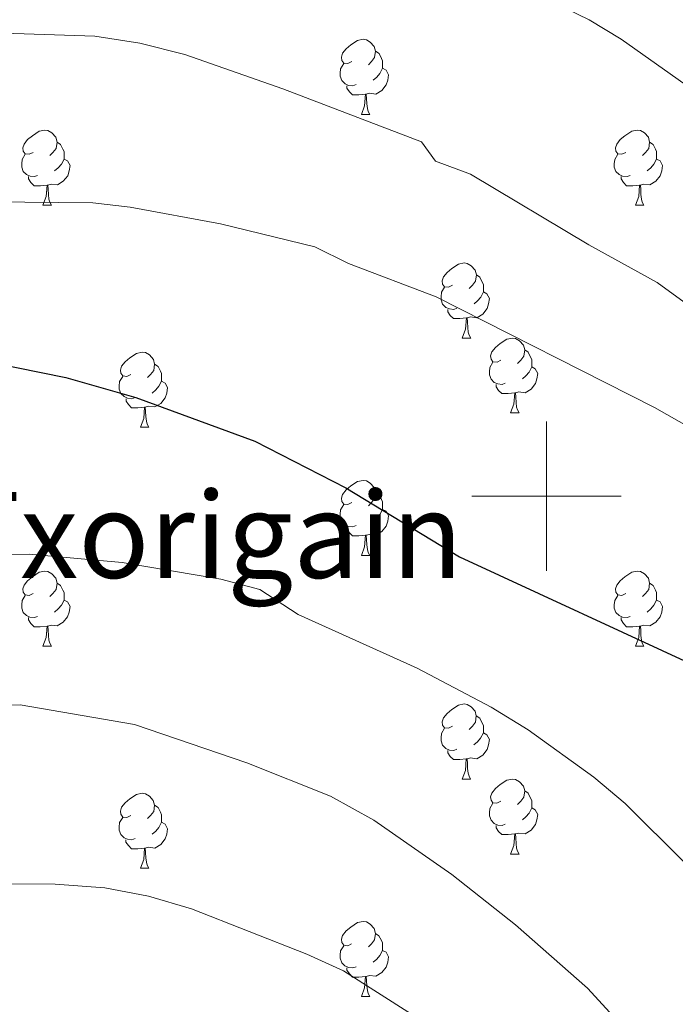
# Model space of a CAD drawing. Units: metres. Extents: x 592825 to 597321, y 4735602 to 4738634.
# Drawn here: x 593929 to 594017, y 4737432 to 4737564 of the extents above; entities that cross this region are included whole.
import ezdxf
from ezdxf.enums import TextEntityAlignment as Align

# ---------------------------------------------------------------- set-up
doc = ezdxf.new("R2010")
doc.units = ezdxf.units.M
doc.header["$MEASUREMENT"] = 0
for name, color, linetype, lineweight in [('Level 36', 19, 'Continuous', 40), ('Level 4', 36, 'Continuous', 30), ('Level 45', 19, 'Continuous', 0), ('Level 5', 36, 'Continuous', 0), ('Level 63', 7, 'Continuous', 0)]:
    doc.layers.add(name, color=color, linetype=linetype, lineweight=lineweight)
doc.styles.add('Arial', font='ARIAL.TTF', dxfattribs={"height": 0.2})

msp = doc.modelspace()

# ---------------------------------------------------------------- linework, layer by layer
at = {"layer": 'Level 36', "color": 92, "linetype": 'Continuous', "lineweight": 0}
for points in [[(593973.93, 4737558.14, 0.01), (593973.4, 4737557.88, 0.01), (593972.87, 4737557.93, 0.01), (593972.6, 4737558.3, 0.01), (593972.55, 4737558.73, 0.01), (593972.71, 4737559.25, 0.01), (593973.19, 4737559.84, 0.01), (593973.82, 4737560.37, 0.01), (593974.72, 4737560.96, 0.01), (593975.47, 4737561.12, 0.01), (593975.89, 4737561.06, 0.01), (593976.42, 4737560.75, 0.01), (593976.95, 4737560.16, 0.01), (593977.11, 4737559.52, 0.01), (593977, 4737558.67, 0.01), (593976.58, 4737558.14, 0.01), (593976.16, 4737557.72, 0.01)], [(593977.11, 4737559.52, 0.01), (593977.59, 4737559.21, 0.01), (593977.9, 4737558.57, 0.01), (593978.06, 4737558.25, 0.01), (593978.06, 4737557.67, 0.01), (593978.06, 4737557.24, 0.01), (593977.69, 4737556.55, 0.01), (593977.27, 4737556.07, 0.01), (593976.79, 4737555.65, 0.01)], [(593974.51, 4737555.06, 0.01), (593974.09, 4737554.9, 0.01), (593973.5, 4737554.96, 0.01), (593973.03, 4737555.17, 0.01), (593972.6, 4737555.6, 0.01), (593972.39, 4737556.18, 0.01), (593972.39, 4737556.6, 0.01), (593972.44, 4737557.19, 0.01), (593972.87, 4737557.88, 0.01)], [(593978.06, 4737557.24, 0.01), (593978.52, 4737556.99, 0.01), (593978.86, 4737556.38, 0.01), (593978.75, 4737555.65, 0.01), (593978.54, 4737555.01, 0.01), (593977.96, 4737554.27, 0.01), (593977.16, 4737553.79, 0.01), (593976.31, 4737553.9, 0.01), (593975.88, 4737553.77, 0.01)], [(593975.77, 4737553.77, 0.01), (593974.88, 4737553.68, 0.01), (593974.04, 4737553.68, 0.01), (593973.61, 4737554.11, 0.01), (593973.29, 4737554.59, 0.01), (593973.29, 4737554.9, 0.01)], [(593975.23, 4737551.08, 0.01), (593975.66, 4737552.24, 0.01), (593975.77, 4737553.77, 0.01), (593975.88, 4737553.77, 0.01), (593975.92, 4737553.18, 0.01), (593975.95, 4737552.5, 0.01), (593976.02, 4737551.88, 0.01), (593976.14, 4737551.48, 0.01), (593976.35, 4737551.08, 0.01)], [(593975.23, 4737551.08, 0.01), (593976.35, 4737551.08, 0.01)], [(593931.29, 4737546, 0.01), (593930.76, 4737545.74, 0.01), (593930.23, 4737545.79, 0.01), (593929.97, 4737546.16, 0.01), (593929.91, 4737546.59, 0.01), (593930.07, 4737547.11, 0.01), (593930.55, 4737547.7, 0.01), (593931.19, 4737548.23, 0.01), (593932.09, 4737548.82, 0.01), (593932.83, 4737548.98, 0.01), (593933.26, 4737548.92, 0.01), (593933.79, 4737548.61, 0.01), (593934.32, 4737548.02, 0.01), (593934.48, 4737547.38, 0.01), (593934.37, 4737546.53, 0.01), (593933.94, 4737546, 0.01), (593933.52, 4737545.58, 0.01)], [(594010.62, 4737546, 0.01), (594010.09, 4737545.74, 0.01), (594009.56, 4737545.79, 0.01), (594009.29, 4737546.16, 0.01), (594009.24, 4737546.59, 0.01), (594009.4, 4737547.11, 0.01), (594009.88, 4737547.7, 0.01), (594010.51, 4737548.23, 0.01), (594011.41, 4737548.82, 0.01), (594012.16, 4737548.98, 0.01), (594012.58, 4737548.92, 0.01), (594013.11, 4737548.61, 0.01), (594013.64, 4737548.02, 0.01), (594013.8, 4737547.38, 0.01), (594013.69, 4737546.53, 0.01), (594013.27, 4737546, 0.01), (594012.85, 4737545.58, 0.01)], [(593934.48, 4737547.38, 0.01), (593934.95, 4737547.07, 0.01), (593935.27, 4737546.43, 0.01), (593935.43, 4737546.11, 0.01), (593935.43, 4737545.53, 0.01), (593935.43, 4737545.1, 0.01), (593935.06, 4737544.41, 0.01), (593934.64, 4737543.93, 0.01), (593934.16, 4737543.51, 0.01)], [(594013.8, 4737547.38, 0.01), (594014.28, 4737547.07, 0.01), (594014.59, 4737546.43, 0.01), (594014.75, 4737546.11, 0.01), (594014.75, 4737545.53, 0.01), (594014.75, 4737545.1, 0.01), (594014.38, 4737544.41, 0.01), (594013.96, 4737543.93, 0.01), (594013.48, 4737543.51, 0.01)], [(593931.88, 4737542.92, 0.01), (593931.45, 4737542.76, 0.01), (593930.87, 4737542.82, 0.01), (593930.39, 4737543.03, 0.01), (593929.97, 4737543.46, 0.01), (593929.75, 4737544.04, 0.01), (593929.75, 4737544.46, 0.01), (593929.81, 4737545.05, 0.01), (593930.23, 4737545.74, 0.01)], [(594011.2, 4737542.92, 0.01), (594010.78, 4737542.76, 0.01), (594010.19, 4737542.82, 0.01), (594009.72, 4737543.03, 0.01), (594009.29, 4737543.46, 0.01), (594009.08, 4737544.04, 0.01), (594009.08, 4737544.46, 0.01), (594009.13, 4737545.05, 0.01), (594009.56, 4737545.74, 0.01)], [(593935.43, 4737545.1, 0.01), (593935.88, 4737544.85, 0.01), (593936.23, 4737544.24, 0.01), (593936.12, 4737543.51, 0.01), (593935.91, 4737542.87, 0.01), (593935.32, 4737542.13, 0.01), (593934.53, 4737541.65, 0.01), (593933.68, 4737541.76, 0.01), (593933.25, 4737541.63, 0.01)], [(594014.75, 4737545.1, 0.01), (594015.21, 4737544.85, 0.01), (594015.55, 4737544.24, 0.01), (594015.44, 4737543.51, 0.01), (594015.23, 4737542.87, 0.01), (594014.65, 4737542.13, 0.01), (594013.85, 4737541.65, 0.01), (594013, 4737541.76, 0.01), (594012.57, 4737541.63, 0.01)], [(593933.14, 4737541.63, 0.01), (593932.25, 4737541.54, 0.01), (593931.4, 4737541.54, 0.01), (593930.98, 4737541.97, 0.01), (593930.66, 4737542.45, 0.01), (593930.66, 4737542.76, 0.01)], [(594012.46, 4737541.63, 0.01), (594011.57, 4737541.54, 0.01), (594010.73, 4737541.54, 0.01), (594010.3, 4737541.97, 0.01), (594009.98, 4737542.45, 0.01), (594009.98, 4737542.76, 0.01)], [(593932.59, 4737538.94, 0.01), (593933.03, 4737540.1, 0.01), (593933.14, 4737541.63, 0.01), (593933.25, 4737541.63, 0.01), (593933.28, 4737541.04, 0.01), (593933.32, 4737540.36, 0.01), (593933.39, 4737539.74, 0.01), (593933.5, 4737539.34, 0.01), (593933.72, 4737538.94, 0.01)], [(594011.92, 4737538.94, 0.01), (594012.35, 4737540.1, 0.01), (594012.46, 4737541.63, 0.01), (594012.57, 4737541.63, 0.01), (594012.61, 4737541.04, 0.01), (594012.64, 4737540.36, 0.01), (594012.71, 4737539.74, 0.01), (594012.83, 4737539.34, 0.01), (594013.04, 4737538.94, 0.01)], [(593932.59, 4737538.94, 0.01), (593933.72, 4737538.94, 0.01)], [(594011.92, 4737538.94, 0.01), (594013.04, 4737538.94, 0.01)], [(593987.43, 4737528.23, 0.01), (593986.9, 4737527.97, 0.01), (593986.37, 4737528.02, 0.01), (593986.1, 4737528.39, 0.01), (593986.05, 4737528.82, 0.01), (593986.21, 4737529.34, 0.01), (593986.69, 4737529.93, 0.01), (593987.32, 4737530.46, 0.01), (593988.22, 4737531.05, 0.01), (593988.97, 4737531.21, 0.01), (593989.4, 4737531.15, 0.01), (593989.92, 4737530.84, 0.01), (593990.46, 4737530.25, 0.01), (593990.62, 4737529.61, 0.01), (593990.5, 4737528.76, 0.01), (593990.08, 4737528.23, 0.01), (593989.66, 4737527.81, 0.01)], [(593990.62, 4737529.61, 0.01), (593991.09, 4737529.3, 0.01), (593991.4, 4737528.66, 0.01), (593991.56, 4737528.34, 0.01), (593991.56, 4737527.76, 0.01), (593991.56, 4737527.33, 0.01), (593991.2, 4737526.64, 0.01), (593990.78, 4737526.16, 0.01), (593990.3, 4737525.74, 0.01)], [(593988.02, 4737525.15, 0.01), (593987.59, 4737524.99, 0.01), (593987, 4737525.05, 0.01), (593986.53, 4737525.26, 0.01), (593986.1, 4737525.69, 0.01), (593985.89, 4737526.27, 0.01), (593985.89, 4737526.69, 0.01), (593985.94, 4737527.28, 0.01), (593986.37, 4737527.97, 0.01)], [(593991.56, 4737527.33, 0.01), (593992.02, 4737527.08, 0.01), (593992.36, 4737526.47, 0.01), (593992.26, 4737525.74, 0.01), (593992.04, 4737525.1, 0.01), (593991.46, 4737524.36, 0.01), (593990.66, 4737523.88, 0.01), (593989.82, 4737523.99, 0.01), (593989.38, 4737523.86, 0.01)], [(593989.28, 4737523.86, 0.01), (593988.38, 4737523.77, 0.01), (593987.54, 4737523.77, 0.01), (593987.12, 4737524.2, 0.01), (593986.8, 4737524.68, 0.01), (593986.8, 4737524.99, 0.01)], [(593988.73, 4737521.17, 0.01), (593989.16, 4737522.33, 0.01), (593989.28, 4737523.86, 0.01), (593989.38, 4737523.86, 0.01), (593989.42, 4737523.27, 0.01), (593989.46, 4737522.59, 0.01), (593989.52, 4737521.97, 0.01), (593989.64, 4737521.57, 0.01), (593989.86, 4737521.17, 0.01)], [(593988.73, 4737521.17, 0.01), (593989.86, 4737521.17, 0.01)], [(593993.9, 4737518.2, 0.01), (593993.38, 4737517.93, 0.01), (593992.84, 4737517.99, 0.01), (593992.58, 4737518.36, 0.01), (593992.52, 4737518.78, 0.01), (593992.68, 4737519.3, 0.01), (593993.16, 4737519.9, 0.01), (593993.8, 4737520.43, 0.01), (593994.7, 4737521.01, 0.01), (593995.44, 4737521.17, 0.01), (593995.87, 4737521.12, 0.01), (593996.4, 4737520.8, 0.01), (593996.93, 4737520.22, 0.01), (593997.09, 4737519.58, 0.01), (593996.98, 4737518.73, 0.01), (593996.56, 4737518.2, 0.01), (593996.14, 4737517.77, 0.01)], [(593944.35, 4737516.29, 0.01), (593943.82, 4737516.03, 0.01), (593943.29, 4737516.09, 0.01), (593943.02, 4737516.45, 0.01), (593942.97, 4737516.88, 0.01), (593943.13, 4737517.4, 0.01), (593943.61, 4737517.99, 0.01), (593944.24, 4737518.53, 0.01), (593945.14, 4737519.11, 0.01), (593945.89, 4737519.27, 0.01), (593946.32, 4737519.21, 0.01), (593946.84, 4737518.9, 0.01), (593947.38, 4737518.31, 0.01), (593947.54, 4737517.67, 0.01), (593947.42, 4737516.83, 0.01), (593947, 4737516.29, 0.01), (593946.58, 4737515.87, 0.01)], [(593997.09, 4737519.58, 0.01), (593997.56, 4737519.26, 0.01), (593997.88, 4737518.62, 0.01), (593998.04, 4737518.3, 0.01), (593998.04, 4737517.72, 0.01), (593998.04, 4737517.3, 0.01), (593997.67, 4737516.61, 0.01), (593997.25, 4737516.13, 0.01), (593996.77, 4737515.71, 0.01)], [(593994.49, 4737515.12, 0.01), (593994.06, 4737514.96, 0.01), (593993.48, 4737515.02, 0.01), (593993, 4737515.23, 0.01), (593992.58, 4737515.65, 0.01), (593992.36, 4737516.24, 0.01), (593992.36, 4737516.66, 0.01), (593992.42, 4737517.24, 0.01), (593992.84, 4737517.93, 0.01)], [(593947.54, 4737517.67, 0.01), (593948.01, 4737517.36, 0.01), (593948.32, 4737516.72, 0.01), (593948.48, 4737516.4, 0.01), (593948.48, 4737515.82, 0.01), (593948.48, 4737515.39, 0.01), (593948.12, 4737514.71, 0.01), (593947.7, 4737514.23, 0.01), (593947.22, 4737513.81, 0.01)], [(593998.04, 4737517.3, 0.01), (593998.5, 4737517.05, 0.01), (593998.84, 4737516.43, 0.01), (593998.73, 4737515.71, 0.01), (593998.52, 4737515.07, 0.01), (593997.94, 4737514.33, 0.01), (593997.14, 4737513.85, 0.01), (593996.29, 4737513.95, 0.01), (593995.86, 4737513.82, 0.01)], [(593944.94, 4737513.21, 0.01), (593944.51, 4737513.05, 0.01), (593943.92, 4737513.11, 0.01), (593943.45, 4737513.33, 0.01), (593943.02, 4737513.75, 0.01), (593942.81, 4737514.33, 0.01), (593942.81, 4737514.75, 0.01), (593942.86, 4737515.34, 0.01), (593943.29, 4737516.03, 0.01)], [(593948.48, 4737515.39, 0.01), (593948.94, 4737515.15, 0.01), (593949.28, 4737514.53, 0.01), (593949.18, 4737513.81, 0.01), (593948.96, 4737513.17, 0.01), (593948.38, 4737512.43, 0.01), (593947.58, 4737511.95, 0.01), (593946.74, 4737512.05, 0.01), (593946.3, 4737511.92, 0.01)], [(593995.75, 4737513.82, 0.01), (593994.86, 4737513.74, 0.01), (593994.02, 4737513.74, 0.01), (593993.59, 4737514.17, 0.01), (593993.27, 4737514.64, 0.01), (593993.27, 4737514.96, 0.01)], [(593995.2, 4737511.14, 0.01), (593995.64, 4737512.3, 0.01), (593995.75, 4737513.82, 0.01), (593995.86, 4737513.82, 0.01), (593995.9, 4737513.24, 0.01), (593995.93, 4737512.55, 0.01), (593996, 4737511.94, 0.01), (593996.12, 4737511.54, 0.01), (593996.33, 4737511.14, 0.01)], [(593946.2, 4737511.92, 0.01), (593945.3, 4737511.83, 0.01), (593944.46, 4737511.83, 0.01), (593944.04, 4737512.27, 0.01), (593943.72, 4737512.74, 0.01), (593943.72, 4737513.05, 0.01)], [(593945.65, 4737509.23, 0.01), (593946.08, 4737510.39, 0.01), (593946.2, 4737511.92, 0.01), (593946.3, 4737511.92, 0.01), (593946.34, 4737511.33, 0.01), (593946.38, 4737510.65, 0.01), (593946.44, 4737510.03, 0.01), (593946.56, 4737509.63, 0.01), (593946.78, 4737509.23, 0.01)], [(593995.2, 4737511.14, 0.01), (593996.33, 4737511.14, 0.01)], [(593945.65, 4737509.23, 0.01), (593946.78, 4737509.23, 0.01)], [(593973.93, 4737499.15, 0.01), (593973.4, 4737498.89, 0.01), (593972.87, 4737498.94, 0.01), (593972.6, 4737499.31, 0.01), (593972.55, 4737499.74, 0.01), (593972.71, 4737500.26, 0.01), (593973.19, 4737500.85, 0.01), (593973.82, 4737501.38, 0.01), (593974.72, 4737501.97, 0.01), (593975.47, 4737502.13, 0.01), (593975.89, 4737502.07, 0.01), (593976.42, 4737501.76, 0.01), (593976.95, 4737501.17, 0.01), (593977.11, 4737500.53, 0.01), (593977, 4737499.68, 0.01), (593976.58, 4737499.15, 0.01), (593976.16, 4737498.73, 0.01)], [(593977.11, 4737500.53, 0.01), (593977.59, 4737500.22, 0.01), (593977.9, 4737499.58, 0.01), (593978.06, 4737499.26, 0.01), (593978.06, 4737498.68, 0.01), (593978.06, 4737498.25, 0.01), (593977.69, 4737497.56, 0.01), (593977.27, 4737497.08, 0.01), (593976.79, 4737496.66, 0.01)], [(593974.51, 4737496.07, 0.01), (593974.09, 4737495.91, 0.01), (593973.5, 4737495.97, 0.01), (593973.03, 4737496.18, 0.01), (593972.6, 4737496.61, 0.01), (593972.39, 4737497.19, 0.01), (593972.39, 4737497.61, 0.01), (593972.44, 4737498.2, 0.01), (593972.87, 4737498.89, 0.01)], [(593978.06, 4737498.25, 0.01), (593978.52, 4737498, 0.01), (593978.86, 4737497.39, 0.01), (593978.75, 4737496.66, 0.01), (593978.54, 4737496.02, 0.01), (593977.96, 4737495.28, 0.01), (593977.16, 4737494.8, 0.01), (593976.31, 4737494.91, 0.01), (593975.88, 4737494.78, 0.01)], [(593975.77, 4737494.78, 0.01), (593974.88, 4737494.69, 0.01), (593974.04, 4737494.69, 0.01), (593973.61, 4737495.12, 0.01), (593973.29, 4737495.6, 0.01), (593973.29, 4737495.91, 0.01)], [(593975.23, 4737492.09, 0.01), (593975.66, 4737493.25, 0.01), (593975.77, 4737494.78, 0.01), (593975.88, 4737494.78, 0.01), (593975.92, 4737494.19, 0.01), (593975.95, 4737493.51, 0.01), (593976.02, 4737492.89, 0.01), (593976.14, 4737492.49, 0.01), (593976.35, 4737492.09, 0.01)], [(593975.23, 4737492.09, 0.01), (593976.35, 4737492.09, 0.01)], [(593931.29, 4737487.01, 0.01), (593930.76, 4737486.75, 0.01), (593930.23, 4737486.8, 0.01), (593929.96, 4737487.17, 0.01), (593929.91, 4737487.6, 0.01), (593930.07, 4737488.12, 0.01), (593930.55, 4737488.71, 0.01), (593931.18, 4737489.24, 0.01), (593932.08, 4737489.83, 0.01), (593932.83, 4737489.99, 0.01), (593933.26, 4737489.93, 0.01), (593933.78, 4737489.62, 0.01), (593934.32, 4737489.03, 0.01), (593934.48, 4737488.39, 0.01), (593934.36, 4737487.54, 0.01), (593933.94, 4737487.01, 0.01), (593933.52, 4737486.59, 0.01)], [(594010.62, 4737487.01, 0.01), (594010.09, 4737486.75, 0.01), (594009.56, 4737486.8, 0.01), (594009.29, 4737487.17, 0.01), (594009.24, 4737487.6, 0.01), (594009.4, 4737488.12, 0.01), (594009.88, 4737488.71, 0.01), (594010.51, 4737489.24, 0.01), (594011.41, 4737489.83, 0.01), (594012.16, 4737489.99, 0.01), (594012.58, 4737489.93, 0.01), (594013.11, 4737489.62, 0.01), (594013.64, 4737489.03, 0.01), (594013.8, 4737488.39, 0.01), (594013.69, 4737487.54, 0.01), (594013.27, 4737487.01, 0.01), (594012.85, 4737486.59, 0.01)], [(593934.48, 4737488.39, 0.01), (593934.95, 4737488.08, 0.01), (593935.26, 4737487.44, 0.01), (593935.42, 4737487.12, 0.01), (593935.42, 4737486.54, 0.01), (593935.42, 4737486.11, 0.01), (593935.06, 4737485.42, 0.01), (593934.64, 4737484.94, 0.01), (593934.16, 4737484.52, 0.01)], [(594013.8, 4737488.39, 0.01), (594014.28, 4737488.08, 0.01), (594014.59, 4737487.44, 0.01), (594014.75, 4737487.12, 0.01), (594014.75, 4737486.54, 0.01), (594014.75, 4737486.11, 0.01), (594014.38, 4737485.42, 0.01), (594013.96, 4737484.94, 0.01), (594013.48, 4737484.52, 0.01)], [(593931.88, 4737483.93, 0.01), (593931.45, 4737483.77, 0.01), (593930.86, 4737483.83, 0.01), (593930.39, 4737484.04, 0.01), (593929.96, 4737484.47, 0.01), (593929.75, 4737485.05, 0.01), (593929.75, 4737485.47, 0.01), (593929.8, 4737486.06, 0.01), (593930.23, 4737486.75, 0.01)], [(593935.42, 4737486.11, 0.01), (593935.88, 4737485.86, 0.01), (593936.22, 4737485.25, 0.01), (593936.12, 4737484.52, 0.01), (593935.9, 4737483.88, 0.01), (593935.32, 4737483.14, 0.01), (593934.52, 4737482.66, 0.01), (593933.68, 4737482.77, 0.01), (593933.24, 4737482.64, 0.01)], [(594011.2, 4737483.93, 0.01), (594010.78, 4737483.77, 0.01), (594010.19, 4737483.83, 0.01), (594009.72, 4737484.04, 0.01), (594009.29, 4737484.47, 0.01), (594009.08, 4737485.05, 0.01), (594009.08, 4737485.47, 0.01), (594009.13, 4737486.06, 0.01), (594009.56, 4737486.75, 0.01)], [(594014.75, 4737486.11, 0.01), (594015.21, 4737485.86, 0.01), (594015.55, 4737485.25, 0.01), (594015.44, 4737484.52, 0.01), (594015.23, 4737483.88, 0.01), (594014.65, 4737483.14, 0.01), (594013.85, 4737482.66, 0.01), (594013, 4737482.77, 0.01), (594012.57, 4737482.64, 0.01)], [(593933.14, 4737482.64, 0.01), (593932.24, 4737482.55, 0.01), (593931.4, 4737482.55, 0.01), (593930.98, 4737482.98, 0.01), (593930.66, 4737483.46, 0.01), (593930.66, 4737483.77, 0.01)], [(594012.46, 4737482.64, 0.01), (594011.57, 4737482.55, 0.01), (594010.73, 4737482.55, 0.01), (594010.3, 4737482.98, 0.01), (594009.98, 4737483.46, 0.01), (594009.98, 4737483.77, 0.01)], [(593932.59, 4737479.95, 0.01), (593933.02, 4737481.11, 0.01), (593933.14, 4737482.64, 0.01), (593933.24, 4737482.64, 0.01), (593933.28, 4737482.05, 0.01), (593933.32, 4737481.37, 0.01), (593933.38, 4737480.75, 0.01), (593933.5, 4737480.35, 0.01), (593933.72, 4737479.95, 0.01)], [(594011.92, 4737479.95, 0.01), (594012.35, 4737481.11, 0.01), (594012.46, 4737482.64, 0.01), (594012.57, 4737482.64, 0.01), (594012.61, 4737482.05, 0.01), (594012.64, 4737481.37, 0.01), (594012.71, 4737480.75, 0.01), (594012.83, 4737480.35, 0.01), (594013.04, 4737479.95, 0.01)], [(593932.59, 4737479.95, 0.01), (593933.72, 4737479.95, 0.01)], [(594011.92, 4737479.95, 0.01), (594013.04, 4737479.95, 0.01)], [(593987.43, 4737469.24, 0.01), (593986.9, 4737468.98, 0.01), (593986.37, 4737469.03, 0.01), (593986.1, 4737469.4, 0.01), (593986.05, 4737469.83, 0.01), (593986.21, 4737470.35, 0.01), (593986.69, 4737470.94, 0.01), (593987.32, 4737471.47, 0.01), (593988.22, 4737472.06, 0.01), (593988.97, 4737472.22, 0.01), (593989.39, 4737472.16, 0.01), (593989.92, 4737471.85, 0.01), (593990.45, 4737471.26, 0.01), (593990.61, 4737470.62, 0.01), (593990.5, 4737469.77, 0.01), (593990.08, 4737469.24, 0.01), (593989.66, 4737468.82, 0.01)], [(593990.61, 4737470.62, 0.01), (593991.09, 4737470.31, 0.01), (593991.4, 4737469.67, 0.01), (593991.56, 4737469.35, 0.01), (593991.56, 4737468.77, 0.01), (593991.56, 4737468.34, 0.01), (593991.19, 4737467.65, 0.01), (593990.77, 4737467.17, 0.01), (593990.29, 4737466.75, 0.01)], [(593988.01, 4737466.16, 0.01), (593987.59, 4737466, 0.01), (593987, 4737466.06, 0.01), (593986.53, 4737466.27, 0.01), (593986.1, 4737466.7, 0.01), (593985.89, 4737467.28, 0.01), (593985.89, 4737467.7, 0.01), (593985.94, 4737468.29, 0.01), (593986.37, 4737468.98, 0.01)], [(593991.56, 4737468.34, 0.01), (593992.02, 4737468.09, 0.01), (593992.36, 4737467.48, 0.01), (593992.25, 4737466.75, 0.01), (593992.04, 4737466.11, 0.01), (593991.46, 4737465.37, 0.01), (593990.66, 4737464.89, 0.01), (593989.81, 4737465, 0.01), (593989.38, 4737464.87, 0.01)], [(593989.27, 4737464.87, 0.01), (593988.38, 4737464.78, 0.01), (593987.54, 4737464.78, 0.01), (593987.11, 4737465.21, 0.01), (593986.79, 4737465.69, 0.01), (593986.79, 4737466, 0.01)], [(593988.73, 4737462.18, 0.01), (593989.16, 4737463.34, 0.01), (593989.27, 4737464.87, 0.01), (593989.38, 4737464.87, 0.01), (593989.42, 4737464.28, 0.01), (593989.45, 4737463.6, 0.01), (593989.52, 4737462.98, 0.01), (593989.64, 4737462.58, 0.01), (593989.85, 4737462.18, 0.01)], [(593988.73, 4737462.18, 0.01), (593989.85, 4737462.18, 0.01)], [(593993.9, 4737459.21, 0.01), (593993.37, 4737458.94, 0.01), (593992.84, 4737459, 0.01), (593992.58, 4737459.37, 0.01), (593992.52, 4737459.79, 0.01), (593992.68, 4737460.31, 0.01), (593993.16, 4737460.91, 0.01), (593993.8, 4737461.44, 0.01), (593994.7, 4737462.02, 0.01), (593995.44, 4737462.18, 0.01), (593995.87, 4737462.13, 0.01), (593996.4, 4737461.81, 0.01), (593996.93, 4737461.23, 0.01), (593997.09, 4737460.59, 0.01), (593996.98, 4737459.74, 0.01), (593996.55, 4737459.21, 0.01), (593996.13, 4737458.78, 0.01)], [(593944.35, 4737457.3, 0.01), (593943.82, 4737457.04, 0.01), (593943.29, 4737457.09, 0.01), (593943.02, 4737457.46, 0.01), (593942.97, 4737457.89, 0.01), (593943.13, 4737458.41, 0.01), (593943.61, 4737459, 0.01), (593944.24, 4737459.53, 0.01), (593945.14, 4737460.12, 0.01), (593945.89, 4737460.28, 0.01), (593946.31, 4737460.22, 0.01), (593946.84, 4737459.91, 0.01), (593947.37, 4737459.32, 0.01), (593947.53, 4737458.68, 0.01), (593947.42, 4737457.83, 0.01), (593947, 4737457.3, 0.01), (593946.58, 4737456.88, 0.01)], [(593997.09, 4737460.59, 0.01), (593997.56, 4737460.27, 0.01), (593997.88, 4737459.63, 0.01), (593998.04, 4737459.31, 0.01), (593998.04, 4737458.73, 0.01), (593998.04, 4737458.31, 0.01), (593997.67, 4737457.62, 0.01), (593997.25, 4737457.14, 0.01), (593996.77, 4737456.72, 0.01)], [(593947.53, 4737458.68, 0.01), (593948.01, 4737458.37, 0.01), (593948.32, 4737457.73, 0.01), (593948.48, 4737457.41, 0.01), (593948.48, 4737456.83, 0.01), (593948.48, 4737456.4, 0.01), (593948.11, 4737455.71, 0.01), (593947.69, 4737455.23, 0.01), (593947.21, 4737454.81, 0.01)], [(593994.49, 4737456.13, 0.01), (593994.06, 4737455.97, 0.01), (593993.48, 4737456.03, 0.01), (593993, 4737456.24, 0.01), (593992.58, 4737456.66, 0.01), (593992.36, 4737457.25, 0.01), (593992.36, 4737457.67, 0.01), (593992.42, 4737458.25, 0.01), (593992.84, 4737458.94, 0.01)], [(593998.04, 4737458.31, 0.01), (593998.49, 4737458.06, 0.01), (593998.84, 4737457.44, 0.01), (593998.73, 4737456.72, 0.01), (593998.52, 4737456.08, 0.01), (593997.93, 4737455.34, 0.01), (593997.14, 4737454.86, 0.01), (593996.29, 4737454.96, 0.01), (593995.86, 4737454.83, 0.01)], [(593944.93, 4737454.22, 0.01), (593944.51, 4737454.06, 0.01), (593943.92, 4737454.12, 0.01), (593943.45, 4737454.33, 0.01), (593943.02, 4737454.76, 0.01), (593942.81, 4737455.34, 0.01), (593942.81, 4737455.76, 0.01), (593942.86, 4737456.35, 0.01), (593943.29, 4737457.04, 0.01)], [(593948.48, 4737456.4, 0.01), (593948.94, 4737456.15, 0.01), (593949.28, 4737455.54, 0.01), (593949.17, 4737454.81, 0.01), (593948.96, 4737454.17, 0.01), (593948.38, 4737453.43, 0.01), (593947.58, 4737452.95, 0.01), (593946.73, 4737453.06, 0.01), (593946.3, 4737452.93, 0.01)], [(593995.75, 4737454.83, 0.01), (593994.86, 4737454.75, 0.01), (593994.01, 4737454.75, 0.01), (593993.59, 4737455.18, 0.01), (593993.27, 4737455.65, 0.01), (593993.27, 4737455.97, 0.01)], [(593995.2, 4737452.15, 0.01), (593995.64, 4737453.31, 0.01), (593995.75, 4737454.83, 0.01), (593995.86, 4737454.83, 0.01), (593995.89, 4737454.25, 0.01), (593995.93, 4737453.56, 0.01), (593996, 4737452.95, 0.01), (593996.11, 4737452.55, 0.01), (593996.33, 4737452.15, 0.01)], [(593946.19, 4737452.93, 0.01), (593945.3, 4737452.84, 0.01), (593944.46, 4737452.84, 0.01), (593944.03, 4737453.27, 0.01), (593943.71, 4737453.75, 0.01), (593943.71, 4737454.06, 0.01)], [(593945.65, 4737450.24, 0.01), (593946.08, 4737451.4, 0.01), (593946.19, 4737452.93, 0.01), (593946.3, 4737452.93, 0.01), (593946.34, 4737452.34, 0.01), (593946.37, 4737451.66, 0.01), (593946.44, 4737451.04, 0.01), (593946.56, 4737450.64, 0.01), (593946.77, 4737450.24, 0.01)], [(593995.2, 4737452.15, 0.01), (593996.33, 4737452.15, 0.01)], [(593945.65, 4737450.24, 0.01), (593946.77, 4737450.24, 0.01)], [(593973.92, 4737440.16, 0.01), (593973.4, 4737439.89, 0.01), (593972.86, 4737439.95, 0.01), (593972.6, 4737440.32, 0.01), (593972.54, 4737440.75, 0.01), (593972.7, 4737441.27, 0.01), (593973.18, 4737441.86, 0.01), (593973.82, 4737442.39, 0.01), (593974.72, 4737442.97, 0.01), (593975.46, 4737443.13, 0.01), (593975.89, 4737443.08, 0.01), (593976.42, 4737442.77, 0.01), (593976.95, 4737442.18, 0.01), (593977.11, 4737441.54, 0.01), (593977, 4737440.69, 0.01), (593976.58, 4737440.16, 0.01), (593976.16, 4737439.73, 0.01)], [(593977.11, 4737441.54, 0.01), (593977.58, 4737441.23, 0.01), (593977.9, 4737440.59, 0.01), (593978.06, 4737440.27, 0.01), (593978.06, 4737439.69, 0.01), (593978.06, 4737439.26, 0.01), (593977.69, 4737438.57, 0.01), (593977.27, 4737438.09, 0.01), (593976.79, 4737437.67, 0.01)], [(593974.51, 4737437.08, 0.01), (593974.08, 4737436.92, 0.01), (593973.5, 4737436.98, 0.01), (593973.02, 4737437.19, 0.01), (593972.6, 4737437.61, 0.01), (593972.38, 4737438.2, 0.01), (593972.38, 4737438.62, 0.01), (593972.44, 4737439.21, 0.01), (593972.86, 4737439.89, 0.01)], [(593978.06, 4737439.26, 0.01), (593978.52, 4737439.01, 0.01), (593978.86, 4737438.39, 0.01), (593978.75, 4737437.67, 0.01), (593978.54, 4737437.03, 0.01), (593977.96, 4737436.29, 0.01), (593977.16, 4737435.81, 0.01), (593976.31, 4737435.91, 0.01), (593975.88, 4737435.79, 0.01)], [(593975.77, 4737435.79, 0.01), (593974.88, 4737435.7, 0.01), (593974.04, 4737435.7, 0.01), (593973.61, 4737436.13, 0.01), (593973.29, 4737436.61, 0.01), (593973.29, 4737436.92, 0.01)], [(593975.22, 4737433.1, 0.01), (593975.66, 4737434.26, 0.01), (593975.77, 4737435.79, 0.01), (593975.88, 4737435.79, 0.01), (593975.92, 4737435.2, 0.01), (593975.95, 4737434.51, 0.01), (593976.02, 4737433.9, 0.01), (593976.14, 4737433.5, 0.01), (593976.35, 4737433.1, 0.01)], [(593975.22, 4737433.1, 0.01), (593976.35, 4737433.1, 0.01)]]:
    msp.add_polyline3d(points, dxfattribs=at)
at = {"layer": 'Level 4', "color": 36, "linetype": 'Continuous', "lineweight": 30}
msp.add_polyline3d([(593925.73, 4737517.9, 825.01), (593935.65, 4737515.87, 825.01), (593945.05, 4737513.23, 825.01), (593960.97, 4737507.39, 825.01), (593973.13, 4737501.15, 825.01), (593988.35, 4737491.89, 825.01), (594020.81, 4737476.91, 825.01), (594026.87, 4737472.76, 825.01), (594036.14, 4737465.12, 825.01), (594043.57, 4737458.43, 825.01), (594048.6, 4737454.77, 825.01), (594061.66, 4737447.28, 825.01), (594066.38, 4737444.02, 825.01), (594070.73, 4737441.55, 825.01), (594077.2, 4737439.02, 825.01), (594083.14, 4737437.63, 825.01), (594090.33, 4737437.25, 825.01), (594095.69, 4737437.71, 825.01), (594123.56, 4737447.35, 825.01)], dxfattribs=at)
at = {"layer": 'Level 5', "color": 36, "linetype": 'Continuous', "lineweight": 0}
for points in [[(594081.89, 4737546.51, 810.01), (594078.08, 4737543.11, 810.01), (594079.61, 4737535.39, 810.01), (594079.97, 4737524.35, 810.01), (594079.78, 4737519.38, 810.01), (594078.39, 4737514.53, 810.01), (594077.52, 4737513.09, 810.01), (594075.57, 4737512.03, 810.01), (594070.69, 4737510.9, 810.01), (594068.09, 4737512.27, 810.01), (594064.34, 4737515.59, 810.01), (594056.33, 4737524.11, 810.01), (594052.65, 4737527.5, 810.01), (594028.73, 4737546.59, 810.01), (594019.47, 4737554.44, 810.01), (594010.01, 4737561.15, 810.01), (594005.73, 4737563.73, 810.01), (593999.73, 4737566.65, 810.01), (593993.57, 4737569.07, 810.01), (593982.81, 4737572.03, 810.01), (593973.33, 4737575.63, 810.01), (593951.05, 4737581.39, 810.01), (593945.93, 4737582.43, 810.01), (593924.77, 4737584.27, 810.01)], [(594103.99, 4737515.44, 815.01), (594092.13, 4737509.47, 815.01), (594091.21, 4737506.59, 815.01), (594092.49, 4737497.38, 815.01), (594092.59, 4737492.39, 815.01), (594090.09, 4737487.57, 815.01), (594088.09, 4737487.15, 815.01), (594082.97, 4737487.23, 815.01), (594068.27, 4737495.01, 815.01), (594057.25, 4737501.47, 815.01), (594048.38, 4737506.11, 815.01), (594026.45, 4737520.11, 815.01), (594014.81, 4737528.59, 815.01), (594005.69, 4737533.63, 815.01), (593989.85, 4737543.07, 815.01), (593985.13, 4737544.83, 815.01), (593983.25, 4737547.39, 815.01), (593964.73, 4737554.51, 815.01), (593951.57, 4737559.07, 815.01), (593945.57, 4737560.59, 815.01), (593939.53, 4737561.55, 815.01), (593927.37, 4737561.95, 815.01)], [(594109.09, 4737470.52, 820.01), (594097.25, 4737465.15, 820.01), (594092.49, 4737463.41, 820.01), (594090.71, 4737463.11, 820.01), (594086.57, 4737464.11, 820.01), (594080.97, 4737466.51, 820.01), (594069.57, 4737473.55, 820.01), (594054.88, 4737483.93, 820.01), (594044.87, 4737491.8, 820.01), (594026.43, 4737504.6, 820.01), (594019.41, 4737509.07, 820.01), (594014.45, 4737511.87, 820.01), (593985.25, 4737526.67, 820.01), (593973.49, 4737531.15, 820.01), (593968.98, 4737533.35, 820.01), (593956.37, 4737536.43, 820.01), (593944.25, 4737538.67, 820.01), (593939.28, 4737539.23, 820.01), (593925.57, 4737539.39, 820.01)], [(594045.01, 4737428.51, 830.01), (594036.53, 4737436.75, 830.01), (594027.65, 4737444.27, 830.01), (594022.85, 4737448.03, 830.01), (594018.57, 4737450.91, 830.01), (594010.53, 4737458.91, 830.01), (594006.33, 4737462.43, 830.01), (593997.53, 4737468.75, 830.01), (593992.61, 4737471.79, 830.01), (593982.69, 4737476.99, 830.01), (593966.77, 4737484.19, 830.01), (593961.65, 4737487.55, 830.01), (593956.41, 4737488.91, 830.01), (593943.21, 4737491.15, 830.01), (593930.73, 4737492.27, 830.01), (593916.33, 4737492.03, 830.01), (593898.73, 4737489.39, 830.01), (593888.37, 4737488.91, 830.01), (593886.17, 4737490.59, 830.01), (593873.45, 4737497.07, 830.01), (593862.25, 4737501.47, 830.01), (593852.01, 4737506.83, 830.01), (593847.17, 4737510.83, 830.01), (593837.93, 4737521.71, 830.01)], [(594009.45, 4737429.87, 835.01), (594005.49, 4737434.19, 835.01), (593995.85, 4737442.67, 835.01), (593987.33, 4737449.39, 835.01), (593976.89, 4737456.67, 835.01), (593971.09, 4737459.87, 835.01), (593959.89, 4737464.35, 835.01), (593944.85, 4737469.47, 835.01), (593929.53, 4737472.11, 835.01), (593913.77, 4737471.63, 835.01), (593897.41, 4737469.63, 835.01), (593885.53, 4737471.71, 835.01), (593868.41, 4737473.47, 835.01), (593862.89, 4737474.99, 835.01), (593857.61, 4737477.31, 835.01), (593852.57, 4737480.19, 835.01), (593852.17, 4737480.67, 835.01), (593851.77, 4737480.99, 835.01), (593837.25, 4737490.03, 835.01)], [(593843.97, 4737459.23, 840.01), (593848.89, 4737456.67, 840.01), (593861.33, 4737452.27, 840.01), (593867.65, 4737450.59, 840.01), (593879.53, 4737448.03, 840.01), (593890.13, 4737447.15, 840.01), (593896.65, 4737447.15, 840.01), (593903.81, 4737447.31, 840.01), (593916.61, 4737448.27, 840.01), (593934.25, 4737448.11, 840.01), (593940.89, 4737447.63, 840.01), (593946.73, 4737446.51, 840.01), (593952.49, 4737444.83, 840.01), (593967.93, 4737438.75, 840.01), (593972.81, 4737436.51, 840.01), (593981.93, 4737430.75, 840.01)]]:
    msp.add_polyline3d(points, dxfattribs=at)
at = {"layer": 'Level 63', "linetype": 'Continuous', "lineweight": 0}
for points in [[(594000.01, 4737490.01, 0.01), (594000.01, 4737510.01, 0.01)], [(593990.01, 4737500.01, 0.01), (594010.01, 4737500.01, 0.01)]]:
    msp.add_polyline3d(points, dxfattribs=at)

# ---------------------------------------------------------------- texts
at = {"layer": 'Level 45', "color": 19, "linetype": 'Continuous', "lineweight": 0, "style": 'Arial'}
msp.add_text('Txorigain', height=11.5, dxfattribs=at).set_placement((593954.47, 4737494.83, 829.32), align=Align.MIDDLE_CENTER)

doc.saveas('drawing.dxf')
